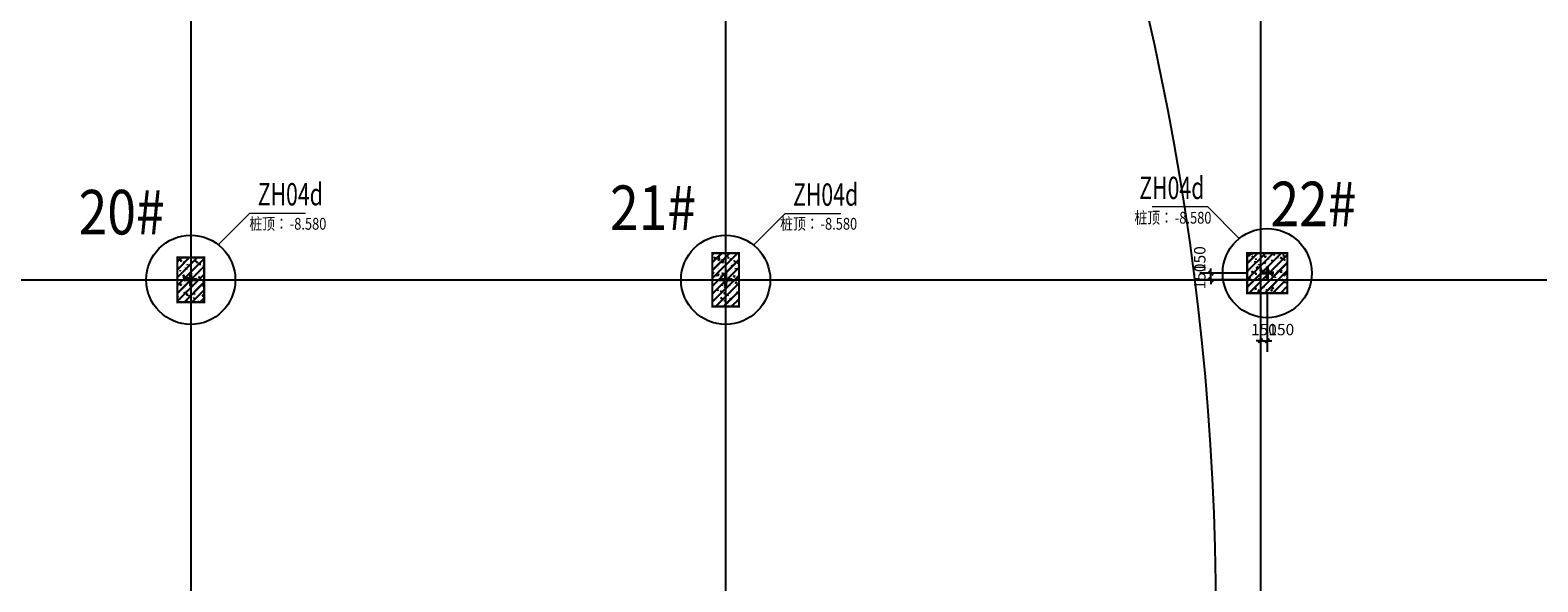
# Model space of a CAD drawing. Extents: x 67026 to 67320, y 85735 to 85998.
# Drawn here: x 67181 to 67215, y 85892 to 85905 of the extents above; entities that cross this region are included whole.
import ezdxf

# ---------------------------------------------------------------- set-up
doc = ezdxf.new("R2010")
doc.units = 0
doc.header["$LTSCALE"] = 1000
doc.header["$PDSIZE"] = 50
doc.linetypes.add('DOTE', pattern=[2.42, 2, -0.2, 0.02, -0.2])
doc.layers.get('0').update_dxf_attribs({"linetype": 'CONTINUOUS'})
doc.layers.get('Defpoints').update_dxf_attribs({"color": 6, "linetype": 'CONTINUOUS'})
for name, color, linetype in [('A-轴网', 16, 'DOTE'), ('G-墙-填充', 250, 'CONTINUOUS'), ('G-平面-填充', 8, 'CONTINUOUS'), ('G-柱', 51, 'CONTINUOUS'), ('G-柱-填充', 250, 'CONTINUOUS'), ('G-桩', 6, 'CONTINUOUS'), ('PUB_DIM', 3, 'CONTINUOUS'), ('PUB_TEXT', 7, 'CONTINUOUS'), ('TEXT', 7, 'CONTINUOUS'), ('桩心标记', 1, 'CONTINUOUS')]:
    doc.layers.add(name, color=color, linetype=linetype)
doc.layers.add('COLU_NUM', color=7, linetype='CONTINUOUS', lineweight=0)
doc.styles.add('_GBHZFS', font='txt', dxfattribs={"width": 0.85})
doc.styles.add('_TCH_DIM_T3', font='SIMPLEX', dxfattribs={"width": 0.705882, "bigfont": 'GBCBIG'})
doc.styles.add('TSSD_Bold', font='tssdeng2.shx', dxfattribs={"width": 0.7, "bigfont": 'china.shx'})
doc.styles.add('宋体', font='txt', dxfattribs={"width": 0.8})
doc.dimstyles.new('_TCH_ARCH&&0', dxfattribs={"dimtxt": 0.255, "dimasz": 0.1, "dimexe": 0.25, "dimexo": 0.3, "dimgap": 0.1225, "dimtad": 1, "dimdec": 0, "dimzin": 0, "dimdsep": 46, "dimtxsty": '_TCH_DIM_T3', "dimblk": 'ARCHTICK', "dimcen": 0.09, "dimclrt": 7, "dimazin": 2, "dimtfac": 1, "dimtdec": 0, "dimtix": 1, "dimtmove": 2, "dimatfit": 3, "dimtolj": 1, "dimtzin": 0, "dimarcsym": 0})
pattern_1 = [(45, (58889.97373, 84304.22476), (-0.0883883476, 0.0883883476), []), (50, (58889.97373, 84304.22476), (0.358630091, -0.031376067), [0.0375, -0.4125]), (355, (58889.97373, 84304.22476), (-0.069375667, 0.376096067), [0.03, -0.33]), (100.4514, (58890.00362, 84304.22214), (0.289254691, 0.344719771), [0.031870095, -0.350571056]), (46.1842, (58889.97373, 84304.32476), (0.533620524, -0.082759507), [0.05625, -0.61875]), (96.6356, (58890.0182, 84304.31786), (0.467331353, 0.487058935), [0.047805144, -0.5258565]), (351.1842, (58889.97373, 84304.32476), (0.467330973, 0.4870593), [0.045, -0.495]), (21, (58890.02373, 84304.29976), (0.298453526, -0.201309445), [0.0375, -0.4125]), (326, (58890.02373, 84304.29976), (0.121657666, 0.362575023), [0.03, -0.33]), (71.4514, (58890.0486, 84304.283), (0.420111314, 0.161265248), [0.031870095, -0.350571056]), (37.5, (58889.97373, 84304.22476), (0.0060799277, 0.166446927), [0, -0.326, 0, -0.335, 0, -0.33125]), (7.5, (58889.97373, 84304.22476), (0.1315347687, 0.197205856), [0, -0.191, 0, -0.3185, 0, -0.12625]), (327.5, (58889.86223, 84304.22476), (0.266911218, -0.0112774359), [0, -0.125, 0, -0.39, 0, -0.5175]), (317.5, (58889.81223, 84304.22476), (0.2915930847, 0.050052491), [0, -0.1625, 0, -0.259, 0, -0.3675])]
pattern_2 = [(45, (-8286764.62, -1570370.24), (-88.3883476, 88.3883476), []), (50, (-8286764.62, -1570370.24), (358.630091, -31.376067), [37.5, -412.5]), (355, (-8286764.62, -1570370.24), (-69.375667, 376.096067), [30, -330]), (100.4514, (-8286734.74, -1570372.86), (289.254691, 344.719771), [31.870095, -350.571056]), (46.1842, (-8286764.6, -1570270.24), (533.620524, -82.759507), [56.25, -618.75]), (96.6356, (-8286720.15, -1570277.14), (467.331353, 487.058935), [47.805144, -525.8565]), (351.1842, (-8286764.6, -1570270.24), (467.330973, 487.0593), [45, -495]), (21, (-8286714.62, -1570295.24), (298.453526, -201.309445), [37.5, -412.5]), (326, (-8286714.62, -1570295.24), (121.657666, 362.575023), [30, -330]), (71.4514, (-8286689.75, -1570312.02), (420.111314, 161.265248), [31.870095, -350.571056]), (37.5, (-8286764.62, -1570370.24), (6.0799277, 166.446927), [0, -326, 0, -335, 0, -331.25]), (7.5, (-8286764.62, -1570370.24), (131.5347687, 197.205856), [0, -191, 0, -318.5, 0, -126.25]), (327.5, (-8286876.12, -1570370.24), (266.911218, -11.2774359), [0, -125, 0, -390, 0, -517.5]), (317.5, (-8286926.12, -1570370.24), (291.5930847, 50.052491), [0, -162.5, 0, -259, 0, -367.5])]

# ---------------------------------------------------------------- blocks, each defined once
blk = doc.blocks.new('A$C2CB25899')
at = {"layer": '桩心标记', "const_width": 75}
for points in [[(300, 150), (300, 450)], [(450, 300), (150, 300)]]:
    blk.add_lwpolyline(points, dxfattribs=at)
blk = doc.blocks.new('_ArchTick')
at = {"color": 0, "linetype": 'ByBlock', "const_width": 0.4}
blk.add_lwpolyline([(-0.5, -0.5), (0.5, 0.5)], dxfattribs=at)
blk = doc.blocks.new('*D71')
at = {"layer": 'Defpoints', "color": 0, "transparency": 16777216}
for p in [(67208.863, 85898.92), (67209.013, 85898.92), (67209.013, 85897.553)]:
    blk.add_point(p, dxfattribs=at)
at = {"layer": 'PUB_DIM', "color": 0, "lineweight": -2, "transparency": 16777216}
for p, q in [((67208.863, 85898.62), (67208.863, 85897.303)), ((67209.013, 85898.62), (67209.013, 85897.303)), ((67208.863, 85897.553), (67208.763, 85897.553)), ((67208.863, 85897.553), (67209.013, 85897.553)), ((67209.013, 85897.553), (67209.113, 85897.553))]:
    blk.add_line(p, q, dxfattribs=at)
at = {"layer": 'PUB_DIM', "color": 0, "lineweight": -2, "transparency": 16777216, "xscale": 0.1, "yscale": 0.1, "zscale": 0.1}
blk.add_blockref('_ArchTick', (67208.863, 85897.553), dxfattribs=at)
at = {"layer": 'PUB_DIM', "color": 0, "lineweight": -2, "transparency": 16777216, "xscale": 0.1, "yscale": 0.1, "zscale": 0.1, "rotation": 180}
blk.add_blockref('_ArchTick', (67209.013, 85897.553), dxfattribs=at)
at = {"layer": 'PUB_DIM', "color": 7, "transparency": 16777216, "insert": (67208.938, 85897.803), "char_height": 0.255, "attachment_point": 5, "style": '_TCH_DIM_T3'}
blk.add_mtext('\\A1;150', dxfattribs=at)
blk = doc.blocks.new('*D72')
at = {"layer": 'Defpoints', "color": 0, "transparency": 16777216}
for p in [(67207.75, 85899.07), (67208.863, 85899.07), (67208.863, 85898.92)]:
    blk.add_point(p, dxfattribs=at)
at = {"layer": 'PUB_DIM', "color": 0, "lineweight": -2, "transparency": 16777216}
for p, q in [((67207.75, 85899.07), (67207.75, 85899.17)), ((67208.563, 85899.07), (67207.5, 85899.07)), ((67208.563, 85898.92), (67207.5, 85898.92)), ((67207.75, 85898.92), (67207.75, 85899.07)), ((67207.75, 85898.92), (67207.75, 85898.82))]:
    blk.add_line(p, q, dxfattribs=at)
at = {"layer": 'PUB_DIM', "color": 0, "lineweight": -2, "transparency": 16777216, "xscale": 0.1, "yscale": 0.1, "zscale": 0.1}
for p, rotation in [((67207.75, 85899.07), 270), ((67207.75, 85898.92), 90)]:
    blk.add_blockref('_ArchTick', p, dxfattribs=dict(at, rotation=rotation))
at = {"layer": 'PUB_DIM', "color": 7, "transparency": 16777216, "insert": (67207.5, 85898.995), "char_height": 0.255, "attachment_point": 5, "rotation": 90, "style": '_TCH_DIM_T3'}
blk.add_mtext('\\A1;150', dxfattribs=at)
blk = doc.blocks.new('A$C2AC041B6')
at = {"layer": 'G-桩'}
for centre in [(9700, 25050), (21700, 25050), (33850, 25200)]:
    blk.add_circle(centre, 1000, dxfattribs=at)
at = {"layer": '桩心标记'}
for p in [(33550, 24900), (9400, 24750), (21400, 24750)]:
    blk.add_blockref('A$C2CB25899', p, dxfattribs=at)
blk = doc.blocks.new('A$C7AFF2352')
at = {"layer": 'G-柱-填充'}
h = blk.add_hatch(dxfattribs=at)
h.set_pattern_fill('钢筋混凝土', color=256, scale=50)
h.set_pattern_definition(pattern_2)
h.paths.add_polyline_path([(8425, 23825), (8425, 24825), (7825, 24825), (7825, 23825)])
h = blk.add_hatch(dxfattribs=at)
h.set_pattern_fill('钢筋混凝土', color=256, scale=50)
h.set_pattern_definition(pattern_2)
h.paths.add_polyline_path([(20425, 23725), (20425, 24925), (19825, 24925), (19825, 23725)])
h = blk.add_hatch(dxfattribs=at)
h.set_pattern_fill('钢筋混凝土', color=256, scale=50)
h.set_pattern_definition(pattern_2)
h.paths.add_polyline_path([(32725, 24025), (32725, 24925), (31825, 24925), (31825, 24025)])
at = {"layer": 'G-柱', "const_width": 50}
for points in [[(8425, 23825), (8425, 24825), (7825, 24825), (7825, 23825)], [(20425, 23725), (20425, 24925), (19825, 24925), (19825, 23725)], [(32725, 24025), (32725, 24925), (31825, 24925), (31825, 24025)]]:
    blk.add_lwpolyline(points, close=True, dxfattribs=at)
blk = doc.blocks.new('*D159')
at = {"layer": 'Defpoints', "color": 0, "transparency": 16777216}
for p in [(67208.863, 85898.92), (67209.013, 85898.92), (67209.013, 85897.553)]:
    blk.add_point(p, dxfattribs=at)
at = {"layer": 'PUB_DIM', "color": 0, "lineweight": -2, "transparency": 16777216}
for p, q in [((67208.863, 85898.62), (67208.863, 85897.303)), ((67209.013, 85898.62), (67209.013, 85897.303)), ((67208.863, 85897.553), (67208.763, 85897.553)), ((67208.863, 85897.553), (67209.013, 85897.553)), ((67209.013, 85897.553), (67209.113, 85897.553))]:
    blk.add_line(p, q, dxfattribs=at)
at = {"layer": 'PUB_DIM', "color": 0, "lineweight": -2, "transparency": 16777216, "xscale": 0.1, "yscale": 0.1, "zscale": 0.1}
blk.add_blockref('_ArchTick', (67208.863, 85897.553), dxfattribs=at)
at = {"layer": 'PUB_DIM', "color": 0, "lineweight": -2, "transparency": 16777216, "xscale": 0.1, "yscale": 0.1, "zscale": 0.1, "rotation": 180}
blk.add_blockref('_ArchTick', (67209.013, 85897.553), dxfattribs=at)
at = {"layer": 'PUB_DIM', "color": 7, "transparency": 16777216, "insert": (67209.328, 85897.803), "char_height": 0.255, "attachment_point": 5, "style": '_TCH_DIM_T3'}
blk.add_mtext('\\A1;150', dxfattribs=at)
blk = doc.blocks.new('*D160')
at = {"layer": 'Defpoints', "color": 0, "transparency": 16777216}
for p in [(67207.75, 85899.07), (67208.863, 85899.07), (67208.863, 85898.92)]:
    blk.add_point(p, dxfattribs=at)
at = {"layer": 'PUB_DIM', "color": 0, "lineweight": -2, "transparency": 16777216}
for p, q in [((67207.75, 85899.07), (67207.75, 85899.17)), ((67208.563, 85899.07), (67207.5, 85899.07)), ((67208.563, 85898.92), (67207.5, 85898.92)), ((67207.75, 85898.92), (67207.75, 85899.07)), ((67207.75, 85898.92), (67207.75, 85898.82))]:
    blk.add_line(p, q, dxfattribs=at)
at = {"layer": 'PUB_DIM', "color": 0, "lineweight": -2, "transparency": 16777216, "xscale": 0.1, "yscale": 0.1, "zscale": 0.1}
for p, rotation in [((67207.75, 85899.07), 270), ((67207.75, 85898.92), 90)]:
    blk.add_blockref('_ArchTick', p, dxfattribs=dict(at, rotation=rotation))
at = {"layer": 'PUB_DIM', "color": 7, "transparency": 16777216, "insert": (67207.5, 85899.384), "char_height": 0.255, "attachment_point": 5, "rotation": 90, "style": '_TCH_DIM_T3'}
blk.add_mtext('\\A1;150', dxfattribs=at)

msp = doc.modelspace()

# ---------------------------------------------------------------- hatches: boundary and pattern name
at = {"layer": 'G-柱-填充'}
h = msp.add_hatch(dxfattribs=at)
h.set_pattern_fill('钢筋混凝土', color=256, scale=0.05)
h.set_pattern_definition(pattern_1)
h.paths.add_polyline_path([(67197.16336, 85898.32), (67197.16336, 85899.52), (67196.56336, 85899.52), (67196.56336, 85898.32)])
h = msp.add_hatch(dxfattribs=at)
h.set_pattern_fill('钢筋混凝土', color=256, scale=0.05)
h.set_pattern_definition(pattern_1)
h.paths.add_polyline_path([(67209.46336, 85898.62), (67209.46336, 85899.52), (67208.56336, 85899.52), (67208.56336, 85898.62)])
h = msp.add_hatch(dxfattribs=at)
h.set_pattern_fill('钢筋混凝土', color=256, scale=0.05)
h.set_pattern_definition(pattern_1)
h.paths.add_polyline_path([(67185.16336, 85898.42), (67185.16336, 85899.42), (67184.56336, 85899.42), (67184.56336, 85898.42)])

# ---------------------------------------------------------------- linework, layer by layer
at = {"layer": 'A-轴网'}
for p, q in [((67184.86336, 85937.41202), (67184.86336, 85872.86592)), ((67184.86336, 85937.41202), (67184.86336, 85872.86592)), ((67196.86336, 85937.41202), (67196.86336, 85872.86592)), ((67196.86336, 85937.41202), (67196.86336, 85872.86592)), ((67208.86336, 85937.41202), (67208.86336, 85872.86592)), ((67208.86336, 85937.41202), (67208.86336, 85872.86592)), ((67168.7939, 85898.92), (67234.20545, 85898.92)), ((67172.0149, 85898.92), (67234.20545, 85898.92)), ((67184.86336, 85892.29797), (67184.86336, 85842.60766))]:
    msp.add_line(p, q, dxfattribs=at)
at = {"layer": 'COLU_NUM'}
for p, q in [((67207.67849, 85900.55551), (67206.4333, 85900.55551)), ((67207.67849, 85900.55551), (67206.4333, 85900.55551)), ((67208.3856, 85899.8484), (67207.67849, 85900.55551)), ((67208.3856, 85899.8484), (67207.67849, 85900.55551)), ((67185.48181, 85899.70582), (67186.18892, 85900.41293)), ((67185.48181, 85899.70582), (67186.18892, 85900.41293)), ((67186.18892, 85900.41293), (67187.43411, 85900.41293)), ((67186.18892, 85900.41293), (67187.43411, 85900.41293)), ((67197.49113, 85899.6984), (67198.19824, 85900.40551)), ((67197.49113, 85899.6984), (67198.19824, 85900.40551)), ((67198.19824, 85900.40551), (67199.44343, 85900.40551)), ((67198.19824, 85900.40551), (67199.44343, 85900.40551))]:
    msp.add_line(p, q, dxfattribs=at)
at = {"layer": 'G-柱', "const_width": 0.05}
for points in [[(67185.16336, 85898.42), (67185.16336, 85899.42), (67184.56336, 85899.42), (67184.56336, 85898.42)], [(67197.16336, 85898.32), (67197.16336, 85899.52), (67196.56336, 85899.52), (67196.56336, 85898.32)], [(67209.46336, 85898.62), (67209.46336, 85899.52), (67208.56336, 85899.52), (67208.56336, 85898.62)]]:
    msp.add_lwpolyline(points, close=True, dxfattribs=at)
at = {"layer": 'G-桩'}
for centre in [(67184.86336, 85898.92), (67196.86336, 85898.92), (67209.01336, 85899.07)]:
    msp.add_circle(centre, 1, dxfattribs=at)
at = {"layer": 'TEXT', "color": 4}
msp.add_circle((67147.85557, 85891.36175), 60, dxfattribs=at)

# ---------------------------------------------------------------- block references
at = {"layer": 'G-墙-填充', "xscale": 0.000999999999995, "yscale": 0.000999999999995, "zscale": 0.000999999999995}
msp.add_blockref('A$C7AFF2352', (67176.73836, 85874.595), dxfattribs=at)
at = {"layer": 'G-平面-填充', "xscale": 0.000999999999995, "yscale": 0.000999999999995, "zscale": 0.000999999999995}
msp.add_blockref('A$C2AC041B6', (67175.16337, 85873.87), dxfattribs=at)
at = {"layer": '桩心标记', "xscale": 0.001, "yscale": 0.001, "zscale": 0.001}
for p in [(67184.56336, 85898.62), (67196.56336, 85898.62), (67208.71336, 85898.77)]:
    msp.add_blockref('A$C2CB25899', p, dxfattribs=at)

# ---------------------------------------------------------------- texts
at = {"layer": 'COLU_NUM'}
for s, height, style, width, p in [('ZH04d', 0.5, 'TSSD_Bold', 0.7, (67206.1421, 85900.73229)), ('ZH04d', 0.5, 'TSSD_Bold', 0.7, (67206.1421, 85900.73229)), ('22#', 1, '_GBHZFS', 0.85, (67209.0851, 85900.12126)), ('20#', 1, '_GBHZFS', 0.85, (67182.34726, 85899.93728)), ('ZH04d', 0.5, 'TSSD_Bold', 0.7, (67186.3657, 85900.58971)), ('ZH04d', 0.5, 'TSSD_Bold', 0.7, (67186.3657, 85900.58971)), ('21#', 1, '_GBHZFS', 0.85, (67194.26866, 85900.03683)), ('ZH04d', 0.5, 'TSSD_Bold', 0.7, (67198.37501, 85900.58229)), ('ZH04d', 0.5, 'TSSD_Bold', 0.7, (67198.37501, 85900.58229))]:
    msp.add_text(s, height=height, dxfattribs=dict(at, style=style, width=width)).set_placement(p)
at = {"layer": 'PUB_TEXT', "style": '宋体', "width": 0.8}
for s, p in [('桩顶：', (67206.03335, 85900.18063)), ('桩顶：', (67186.17716, 85900.04452)), ('-8.580', (67187.0845, 85900.04452)), ('桩顶：', (67198.08523, 85900.04479)), ('-8.580', (67198.99257, 85900.04479)), ('-8.580', (67206.94069, 85900.18063))]:
    msp.add_text(s, height=0.264346, dxfattribs=at).set_placement(p)

# ---------------------------------------------------------------- dimensions: what is measured, and where the dimension line sits
at = {"layer": 'PUB_DIM'}
for base, p2, angle, picture, middle in [((67207.74952, 85899.07), (67208.86336, 85899.07), 90, '*D160', (67207.49952, 85899.38429)), ((67209.01336, 85897.55324), (67209.01336, 85898.92), 0, '*D159', (67209.32765, 85897.80324))]:
    dim = msp.add_linear_dim(base=base, p1=(67208.86336, 85898.92), p2=p2, angle=angle, dimstyle='_TCH_ARCH&&0', override={"dimlfac": 1000}, dxfattribs=at)
    dim.commit()
    dim.dimension.update_dxf_attribs({"geometry": picture, "text_midpoint": middle, "dimtype": 129})
for p2, distance, picture, middle in [((67208.86336, 85899.07), 1.11385, '*D72', (67207.49952, 85898.995)), ((67209.01336, 85898.92), -1.36676, '*D71', (67208.93836, 85897.80324))]:
    dim = msp.add_aligned_dim(p1=(67208.86336, 85898.92), p2=p2, distance=distance, dimstyle='_TCH_ARCH&&0', override={"dimlfac": 1000}, dxfattribs=at)
    dim.commit()
    dim.dimension.update_dxf_attribs({"geometry": picture, "text_midpoint": middle})

doc.saveas('drawing.dxf')
